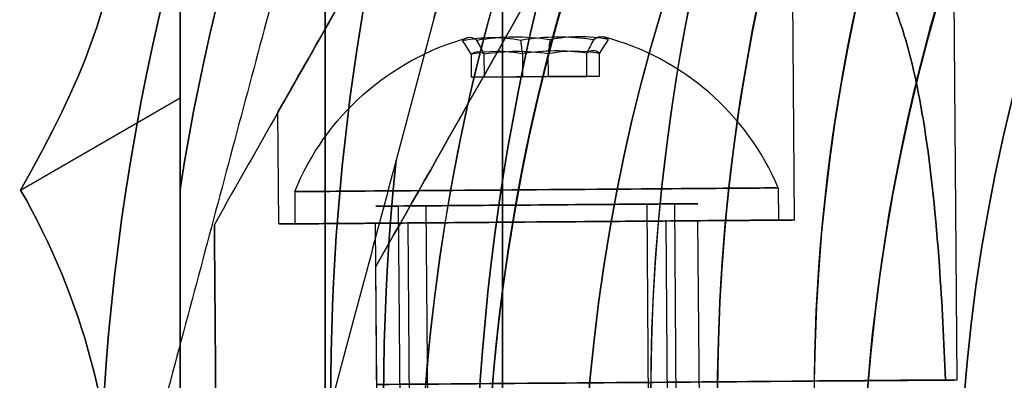
# Model space of a CAD drawing. Units: millimetres. Extents: x 4630 to 15554, y 3421 to 15725.
# Drawn here: x 9135 to 9166, y 8032 to 8043 of the extents above; entities that cross this region are included whole.
import ezdxf

# ---------------------------------------------------------------- set-up
doc = ezdxf.new("R2010")
doc.units = ezdxf.units.MM
doc.layers.add('Dimensions', color=7, linetype='Continuous')
doc.styles.get("Standard").update_dxf_attribs({"font": 'arial.ttf'})
doc.dimstyles.new('Leikkiset keinu', dxfattribs={"dimtxt": 150, "dimasz": 2.5, "dimexe": 0.06, "dimexo": 0.625, "dimtad": 0, "dimtih": 1, "dimtoh": 1, "dimdec": 0, "dimtxsty": 'Standard', "dimcen": 2.5, "dimadec": 0, "dimazin": 0, "dimtfac": 1, "dimtmove": 0, "dimatfit": 3, "dimfxl": 1, "dimarcsym": 0})

# ---------------------------------------------------------------- blocks, each defined once
blk = doc.blocks.new('*D45')
at = {"layer": 'Defpoints', "color": 0, "transparency": 16777216}
for p in [(5131.682, 8037.882), (14282.192, 7372.721), (14282.192, 4318.049)]:
    blk.add_point(p, dxfattribs=at)
at = {"layer": 'Dimensions', "color": 0, "lineweight": -2, "transparency": 16777216}
for p, q in [((5131.682, 8037.257), (5131.682, 4317.989)), ((14282.192, 7372.096), (14282.192, 4317.989)), ((5134.182, 4318.049), (9496.813, 4318.049)), ((14279.692, 4318.049), (9917.061, 4318.049))]:
    blk.add_line(p, q, dxfattribs=at)
at = {"layer": 'Dimensions', "color": 0, "transparency": 16777216}
for points in [[(5134.182, 4318.466), (5134.182, 4317.632), (5131.682, 4318.049)], [(14279.692, 4318.466), (14279.692, 4317.632), (14282.192, 4318.049)]]:
    blk.add_solid(points, dxfattribs=at)
at = {"layer": 'Dimensions', "color": 0, "transparency": 16777216, "insert": (9706.937, 4318.049), "char_height": 150, "attachment_point": 5}
blk.add_mtext('9151', dxfattribs=at)
blk = doc.blocks.new('*D47')
at = {"layer": 'Defpoints', "color": 0, "transparency": 16777216}
for p in [(6129.619, 10421.782), (6129.619, 9537.227, 572.227), (12041.644, 7368.655, 2127.264)]:
    blk.add_point(p, dxfattribs=at)
at = {"layer": 'Dimensions', "color": 0, "lineweight": -2, "transparency": 16777216}
for p, q in [((6129.619, 9537.852), (6129.619, 10421.842)), ((6132.119, 10421.782), (8861.797, 10421.782)), ((12039.144, 10421.782), (9309.466, 10421.782)), ((12041.644, 7369.28), (12041.644, 10421.842))]:
    blk.add_line(p, q, dxfattribs=at)
at = {"layer": 'Dimensions', "color": 0, "transparency": 16777216}
for points in [[(6132.119, 10422.198), (6132.119, 10421.365), (6129.619, 10421.782)], [(12039.144, 10422.198), (12039.144, 10421.365), (12041.644, 10421.782)]]:
    blk.add_solid(points, dxfattribs=at)
at = {"layer": 'Dimensions', "color": 0, "transparency": 16777216, "insert": (9085.631, 10421.782), "char_height": 150, "attachment_point": 5}
blk.add_mtext('5912', dxfattribs=at)
blk = doc.blocks.new('*D50')
at = {"layer": 'Defpoints', "color": 0, "transparency": 16777216}
for p in [(4629.682, 8787.882), (14281.979, 7227.24), (14281.979, 3519.814)]:
    blk.add_point(p, dxfattribs=at)
at = {"layer": 'Dimensions', "color": 0, "lineweight": -2, "transparency": 16777216}
for p, q in [((4629.682, 8787.257), (4629.682, 3519.754)), ((14281.979, 7226.615), (14281.979, 3519.754)), ((4632.182, 3519.814), (9231.996, 3519.814)), ((14279.479, 3519.814), (9679.665, 3519.814))]:
    blk.add_line(p, q, dxfattribs=at)
at = {"layer": 'Dimensions', "color": 0, "transparency": 16777216}
for points in [[(4632.182, 3520.231), (4632.182, 3519.398), (4629.682, 3519.814)], [(14279.479, 3520.231), (14279.479, 3519.398), (14281.979, 3519.814)]]:
    blk.add_solid(points, dxfattribs=at)
at = {"layer": 'Dimensions', "color": 0, "transparency": 16777216, "insert": (9455.831, 3519.814), "char_height": 150, "attachment_point": 5}
blk.add_mtext('9652', dxfattribs=at)

msp = doc.modelspace()

# ---------------------------------------------------------------- linework, layer by layer
for p, q in [((9159.185, 8036.79, 1735.357), (9158.943, 8067.966, 1735.357)), ((9159.185, 8036.79, 1695.357), (9158.943, 8067.966, 1695.357)), ((9159.185, 8036.79, 1695.357), (9158.943, 8067.966, 1695.357)), ((9159.185, 8036.79, 1735.357), (9158.943, 8067.966, 1735.357)), ((9164.223, 8031.829, 1695.357), (9163.953, 8066.665, 1695.357)), ((9164.223, 8031.829, 1735.357), (9163.953, 8066.665, 1735.357)), ((9164.223, 8031.829, 1735.357), (9163.953, 8066.665, 1735.357)), ((9164.223, 8031.829, 1695.357), (9163.953, 8066.665, 1695.357)), ((9149.229, 8047.653, 1982.033), (9146.822, 8038.637, 1982.033)), ((9143.185, 8036.666, 1735.357), (9143.158, 8040.13, 1735.357)), ((9143.185, 8036.666, 1695.357), (9143.158, 8040.13, 1695.357)), ((9143.185, 8036.666, 1695.357), (9143.158, 8040.13, 1695.357)), ((9143.185, 8036.666, 1735.357), (9143.158, 8040.13, 1735.357)), ((9140.119, 8037.737, 1322.534), (9140.119, 8015.845, 1322.534)), ((9158.677, 8037.786, 1735.357), (9158.685, 8036.786, 1735.357)), ((9158.677, 8037.786, 1735.357), (9158.685, 8036.786, 1735.357)), ((9158.677, 8037.786, 1695.357), (9158.685, 8036.786, 1695.357)), ((9158.677, 8037.786, 1695.357), (9158.685, 8036.786, 1695.357)), ((9143.677, 8037.67, 1735.357), (9143.685, 8036.67, 1735.357)), ((9143.677, 8037.67, 1735.357), (9143.685, 8036.67, 1735.357)), ((9143.677, 8037.67, 1695.357), (9143.685, 8036.67, 1695.357)), ((9143.677, 8037.67, 1695.357), (9143.685, 8036.67, 1695.357)), ((9147.063, 8015.824, 1737.936), (9146.897, 8037.223, 1737.936)), ((9147.063, 8015.824, 1737.936), (9146.897, 8037.223, 1737.936)), ((9147.063, 8015.824, 1697.936), (9146.897, 8037.223, 1697.936)), ((9147.063, 8015.824, 1697.936), (9146.897, 8037.223, 1697.936)), ((9147.92, 8015.83, 1737.42), (9147.754, 8037.23, 1737.42)), ((9147.92, 8015.83, 1737.42), (9147.754, 8037.23, 1737.42)), ((9147.92, 8015.83, 1697.42), (9147.754, 8037.23, 1697.42)), ((9147.92, 8015.83, 1697.42), (9147.754, 8037.23, 1697.42)), ((9154.774, 8015.884, 1733.294), (9154.608, 8037.283, 1733.294)), ((9154.774, 8015.884, 1733.294), (9154.608, 8037.283, 1733.294)), ((9154.774, 8015.884, 1693.294), (9154.608, 8037.283, 1693.294)), ((9154.774, 8015.884, 1693.294), (9154.608, 8037.283, 1693.294)), ((9155.63, 8015.89, 1732.778), (9155.464, 8037.29, 1732.778)), ((9155.63, 8015.89, 1732.778), (9155.464, 8037.29, 1732.778)), ((9155.63, 8015.89, 1692.778), (9155.464, 8037.29, 1692.778)), ((9155.63, 8015.89, 1692.778), (9155.464, 8037.29, 1692.778)), ((9146.266, 8026.254, 1735.357), (9146.185, 8036.689, 1735.357)), ((9146.266, 8026.254, 1695.357), (9146.185, 8036.689, 1695.357)), ((9146.266, 8026.254, 1695.357), (9146.185, 8036.689, 1695.357)), ((9146.266, 8026.254, 1735.357), (9146.185, 8036.689, 1735.357)), ((9147.185, 8036.697, 1735.357), (9147.336, 8017.198, 1735.357)), ((9147.185, 8036.697, 1735.357), (9147.336, 8017.198, 1735.357)), ((9147.185, 8036.697, 1695.357), (9147.336, 8017.198, 1695.357)), ((9147.185, 8036.697, 1695.357), (9147.336, 8017.198, 1695.357)), ((9155.185, 8036.759, 1735.357), (9155.336, 8017.26, 1735.357)), ((9155.185, 8036.759, 1735.357), (9155.336, 8017.26, 1735.357)), ((9155.185, 8036.759, 1695.357), (9155.336, 8017.26, 1695.357)), ((9155.185, 8036.759, 1695.357), (9155.336, 8017.26, 1695.357)), ((9156.266, 8026.331, 1735.357), (9156.185, 8036.767, 1735.357)), ((9156.266, 8026.331, 1695.357), (9156.185, 8036.767, 1695.357)), ((9156.266, 8026.331, 1695.357), (9156.185, 8036.767, 1695.357)), ((9156.266, 8026.331, 1735.357), (9156.185, 8036.767, 1735.357)), ((9146.224, 8031.69, 1707.357), (9146.196, 8035.35, 1707.357)), ((9146.224, 8031.69, 1723.357), (9146.196, 8035.35, 1723.357))]:
    msp.add_line(p, q)
at = {"extrusion": (0.707107, -0.612372, 0.353553)}
for p, q in [((9140.119, 8040.572, 1326.165), (9140.119, 8054.353, 1350.034)), ((9135.172, 8037.716, 1331.112), (9140.119, 8040.572, 1326.165))]:
    msp.add_line(p, q, dxfattribs=at)
at = {"extrusion": (0.707107, -0.612372, -0.353553)}
for p in [(9140.119, 8054.353, 1350.034), (9135.172, 8037.716, 1368.957)]:
    msp.add_line(p, (9140.119, 8040.572, 1373.904), dxfattribs=at)
at = {"extrusion": (1, -3.84903e-08, 3.34503e-16)}
for p, q in [((9140.119, 8054.353, 1350.034), (9140.119, 8040.572, 1373.904)), ((9140.119, 8040.572, 1326.165), (9140.119, 8054.353, 1350.034)), ((9140.119, 8040.572, 1373.904), (9140.119, 8013.01, 1373.904)), ((9140.119, 8013.01, 1326.165), (9140.119, 8040.572, 1326.165)), ((9140.119, 8037.737, 1322.534), (9140.119, 8015.845, 1322.534)), ((9140.119, 8015.845, 1377.534), (9140.119, 8037.737, 1377.534))]:
    msp.add_line(p, q, dxfattribs=at)
at = {"extrusion": (0.966158, -0.257953, 1.35464e-17)}
for p, q in [((9149.229, 8047.653, 2037.033), (9146.822, 8038.637, 2037.033)), ((9149.229, 8047.653, 1982.033), (9146.822, 8038.637, 1982.033))]:
    msp.add_line(p, q, dxfattribs=at)
at = {"extrusion": (3.68663e-16, -2.77793e-16, -1)}
msp.add_line((9149.229, 8047.653, 2037.033), (9146.822, 8038.637, 2037.033), dxfattribs=at)
at = {"extrusion": (0.982022, 0.007624, -0.188613)}
for p, q in [((9149.164, 8041.213, 1734.668), (9149.159, 8041.931, 1734.668)), ((9149.164, 8041.213, 1694.668), (9149.159, 8041.931, 1694.668)), ((9149.561, 8041.216, 1736.732), (9149.555, 8041.934, 1736.732)), ((9149.561, 8041.216, 1696.732), (9149.555, 8041.934, 1696.732)), ((9149.561, 8041.216, 1736.732), (9149.164, 8041.213, 1734.668)), ((9149.561, 8041.216, 1696.732), (9149.164, 8041.213, 1694.668))]:
    msp.add_line(p, q, dxfattribs=at)
at = {"extrusion": (0.65435, 0.00508, 0.756175)}
for p, q in [((9149.164, 8041.213, 1734.668), (9149.159, 8041.931, 1734.668)), ((9149.164, 8041.213, 1694.668), (9149.159, 8041.931, 1694.668)), ((9150.754, 8041.225, 1733.293), (9150.748, 8041.944, 1733.293)), ((9150.754, 8041.225, 1693.293), (9150.748, 8041.944, 1693.293)), ((9149.164, 8041.213, 1734.668), (9150.754, 8041.225, 1733.293)), ((9149.164, 8041.213, 1694.668), (9150.754, 8041.225, 1693.293))]:
    msp.add_line(p, q, dxfattribs=at)
at = {"extrusion": (0.327672, 0.002544, -0.944788)}
for p, q in [((9149.561, 8041.216, 1736.732), (9149.555, 8041.934, 1736.732)), ((9149.561, 8041.216, 1696.732), (9149.555, 8041.934, 1696.732)), ((9151.546, 8041.231, 1737.421), (9151.541, 8041.95, 1737.421)), ((9151.546, 8041.231, 1697.421), (9151.541, 8041.95, 1697.421)), ((9151.546, 8041.231, 1737.421), (9149.561, 8041.216, 1736.732)), ((9151.546, 8041.231, 1697.421), (9149.561, 8041.216, 1696.732))]:
    msp.add_line(p, q, dxfattribs=at)
at = {"extrusion": (-0.327672, -0.002544, 0.944788)}
for p, q in [((9150.754, 8041.225, 1733.293), (9150.748, 8041.944, 1733.293)), ((9150.754, 8041.225, 1693.293), (9150.748, 8041.944, 1693.293)), ((9152.739, 8041.24, 1733.981), (9152.734, 8041.959, 1733.981)), ((9152.739, 8041.24, 1693.981), (9152.734, 8041.959, 1693.981)), ((9150.754, 8041.225, 1733.293), (9152.739, 8041.24, 1733.981)), ((9150.754, 8041.225, 1693.293), (9152.739, 8041.24, 1693.981))]:
    msp.add_line(p, q, dxfattribs=at)
at = {"extrusion": (-0.65435, -0.00508, -0.756175)}
for p, q in [((9151.546, 8041.231, 1737.421), (9151.541, 8041.95, 1737.421)), ((9151.546, 8041.231, 1697.421), (9151.541, 8041.95, 1697.421)), ((9153.136, 8041.243, 1736.046), (9153.13, 8041.962, 1736.046)), ((9153.136, 8041.243, 1696.046), (9153.13, 8041.962, 1696.046)), ((9153.136, 8041.243, 1736.046), (9151.546, 8041.231, 1737.421)), ((9153.136, 8041.243, 1696.046), (9151.546, 8041.231, 1697.421))]:
    msp.add_line(p, q, dxfattribs=at)
at = {"extrusion": (-0.982022, -0.007624, 0.188613)}
for p, q in [((9152.739, 8041.24, 1733.981), (9152.734, 8041.959, 1733.981)), ((9152.739, 8041.24, 1693.981), (9152.734, 8041.959, 1693.981)), ((9153.136, 8041.243, 1736.046), (9153.13, 8041.962, 1736.046)), ((9153.136, 8041.243, 1696.046), (9153.13, 8041.962, 1696.046)), ((9152.739, 8041.24, 1733.981), (9153.136, 8041.243, 1736.046)), ((9152.739, 8041.24, 1693.981), (9153.136, 8041.243, 1696.046))]:
    msp.add_line(p, q, dxfattribs=at)
at = {"extrusion": (-0.007763, 0.99997, 1.21583e-15)}
for p, q in [((9149.164, 8041.213, 1734.668), (9150.754, 8041.225, 1733.293)), ((9149.164, 8041.213, 1694.668), (9150.754, 8041.225, 1693.293)), ((9149.561, 8041.216, 1736.732), (9149.164, 8041.213, 1734.668)), ((9149.561, 8041.216, 1696.732), (9149.164, 8041.213, 1694.668)), ((9151.546, 8041.231, 1737.421), (9149.561, 8041.216, 1736.732)), ((9151.546, 8041.231, 1697.421), (9149.561, 8041.216, 1696.732)), ((9150.754, 8041.225, 1733.293), (9152.739, 8041.24, 1733.981)), ((9150.754, 8041.225, 1693.293), (9152.739, 8041.24, 1693.981)), ((9153.136, 8041.243, 1736.046), (9151.546, 8041.231, 1737.421)), ((9153.136, 8041.243, 1696.046), (9151.546, 8041.231, 1697.421)), ((9152.739, 8041.24, 1733.981), (9153.136, 8041.243, 1736.046)), ((9152.739, 8041.24, 1693.981), (9153.136, 8041.243, 1696.046))]:
    msp.add_line(p, q, dxfattribs=at)
at = {"extrusion": (0.707107, -2.72168e-08, 0.707107)}
for p in [(9135.172, 8037.716, 1331.112), (9140.119, 8013.01, 1326.165)]:
    msp.add_line(p, (9140.119, 8040.572, 1326.165), dxfattribs=at)
at = {"extrusion": (0.707107, -2.72168e-08, -0.707107)}
for p, q in [((9135.172, 8037.716, 1368.957), (9140.119, 8040.572, 1373.904)), ((9140.119, 8040.572, 1373.904), (9140.119, 8013.01, 1373.904))]:
    msp.add_line(p, q, dxfattribs=at)
at = {"extrusion": (3.34503e-16, 9.52051e-16, -1)}
msp.add_line((9140.119, 8015.845, 1377.534), (9140.119, 8037.737, 1377.534), dxfattribs=at)
at = {"extrusion": (-0.869881, 0.493262, -1.38339e-15)}
msp.add_line((9141.185, 8036.651, 1741.462), (9141.185, 8036.651, 1689.252), dxfattribs=at)
at = {"extrusion": (-0.99997, -0.007763, -1.63038e-15)}
msp.add_line((9141.185, 8036.651, 1741.462), (9141.185, 8036.651, 1689.252), dxfattribs=at)
at = {"extrusion": (0.869881, -0.493262, 1.38339e-15)}
msp.add_line((9146.196, 8035.35, 1723.357), (9146.196, 8035.35, 1707.357), dxfattribs=at)
at = {"extrusion": (0.99997, 0.007763, 1.63038e-15)}
for p, q in [((9146.224, 8031.69, 1707.357), (9146.196, 8035.35, 1707.357)), ((9146.196, 8035.35, 1723.357), (9146.196, 8035.35, 1707.357)), ((9146.224, 8031.69, 1723.357), (9146.196, 8035.35, 1723.357))]:
    msp.add_line(p, q, dxfattribs=at)
at = {"extrusion": (1.62989e-15, 6.97886e-17, -1)}
for centre, radius, start, end in [((-9221.264, 8026.836, -1682.857), 72, 359.55519, 179.55519), ((-9221.264, 8026.836, -1747.857), 60, 359.55519, 149.55519), ((-9221.264, 8026.836, -1682.857), 60, 359.55519, 179.55519), ((-9221.264, 8026.836, -1685.857), 57, 359.5552, 149.5552), ((-9221.264, 8026.836, -1692.928), 57, 359.5552, 149.5552), ((-9221.264, 8026.836, -1692.928), 57, 359.5552, 149.5552), ((-9221.264, 8026.836, -1685.857), 57, 359.5552, 149.5552)]:
    msp.add_arc(centre, radius, start, end, dxfattribs=at)
for centre, radius, start, end in [((9221.264, 8026.836, 1747.857), 72, 0.44481, 180.44481), ((9221.264, 8026.836, 1682.857), 72, 0.44481, 180.44481), ((9221.264, 8026.836, 1747.857), 72, 0.44481, 180.44481), ((9209.619, 8026.791, 1382.534), 72, 90, 270), ((9209.619, 8026.791, 1317.534), 72, 90, 270), ((9209.619, 8026.791, 1382.534), 72, 90, 270), ((9209.619, 8026.791, 1317.534), 60, 90, 270), ((9221.264, 8026.836, 1747.857), 60, 30.44481, 180.44481), ((9221.264, 8026.836, 1682.857), 60, 0.44481, 180.44481), ((9209.619, 8026.791, 1322.534), 62.071, 106.92799, 253.07219), ((9209.619, 8026.791, 1322.534), 62.071, 106.92799, 253.07219), ((9221.264, 8026.836, 1744.857), 57, 30.4448, 180.4448), ((9221.264, 8026.836, 1737.786), 57, 30.4448, 180.4448), ((9221.264, 8026.836, 1744.857), 57, 30.4448, 180.4448), ((9221.264, 8026.836, 1737.786), 57, 30.4448, 180.4448), ((9216.793, 8031.285, 2042.033), 72, 135.05139, 285.05139), ((9209.619, 8026.791, 1322.534), 70.357, 128.95043, 171.04956), ((9209.619, 8026.791, 1377.534), 70.357, 128.95043, 171.04956), ((9209.619, 8026.791, 1322.534), 70.357, 128.95043, 171.04956), ((9209.619, 8026.791, 1382.534), 60, 120, 270), ((9209.619, 8026.791, 1379.534), 57, 120, 270), ((9209.619, 8026.791, 1372.463), 57, 120, 270), ((9209.619, 8026.791, 1379.534), 57, 120, 270), ((9209.619, 8026.791, 1372.463), 57, 120, 270), ((9216.793, 8031.285, 1977.033), 60, 135.05139, 315.05139), ((9216.793, 8031.285, 2042.033), 60, 135.05139, 285.05139), ((9216.793, 8031.285, 2031.962), 57, 135.0514, 285.0514), ((9216.793, 8031.285, 2039.033), 57, 135.0514, 285.0514), ((9216.793, 8031.285, 2039.033), 57, 135.0514, 285.0514), ((9216.793, 8031.285, 2031.962), 57, 135.0514, 285.0514), ((9216.793, 8031.285, 1982.033), 62.071, 151.97938, 298.12358), ((9216.793, 8031.285, 1982.033), 62.071, 151.97938, 298.12358), ((9151.201, 8034.603, 1735.357), 8.125, 23.0647, 75.3867), ((9151.201, 8034.603, 1735.357), 8.125, 23.0647, 75.3867), ((9151.201, 8034.603, 1695.357), 8.125, 23.0647, 75.3867), ((9151.201, 8034.603, 1695.357), 8.125, 23.0647, 75.3867), ((9216.793, 8031.285, 1982.033), 70.357, 174.00182, 216.10095)]:
    msp.add_arc(centre, radius, start, end)
at = {"extrusion": (3.34503e-16, 9.52051e-16, -1)}
for centre, radius, start, end in [((-9209.619, 8026.791, -1317.534), 72, 270, 90), ((-9209.619, 8026.791, -1317.534), 60, 270, 90), ((-9209.619, 8026.791, -1377.534), 70.357, 8.95044, 51.04957), ((-9209.619, 8026.791, -1377.534), 62.071, 286.92781, 60), ((-9209.619, 8026.791, -1377.534), 62.071, 286.92781, 60), ((-9209.619, 8026.791, -1382.534), 60, 270, 60), ((-9209.619, 8026.791, -1320.534), 57, 270, 60), ((-9209.619, 8026.791, -1327.605), 57, 270, 60), ((-9209.619, 8026.791, -1327.605), 57, 270, 60), ((-9209.619, 8026.791, -1320.534), 57, 270, 60)]:
    msp.add_arc(centre, radius, start, end, dxfattribs=at)
at = {"extrusion": (2.43912e-16, 1.8612e-16, -1)}
for centre, radius, start, end in [((-9216.793, 8031.285, -1977.033), 72, 254.94861, 44.94861), ((-9216.793, 8031.285, -2042.033), 72, 254.94861, 44.94861), ((-9216.793, 8031.285, -1977.033), 72, 254.94861, 44.94861), ((-9216.793, 8031.285, -1977.033), 60, 224.94861, 44.94861), ((-9216.793, 8031.285, -2042.033), 60, 254.94861, 44.94861), ((-9216.793, 8031.285, -1987.104), 57, 224.9486, 44.9486), ((-9216.793, 8031.285, -1980.033), 57, 224.9486, 44.9486), ((-9216.793, 8031.285, -1987.104), 57, 224.9486, 44.9486), ((-9216.793, 8031.285, -1980.033), 57, 224.9486, 44.9486), ((-9216.793, 8031.285, -2037.033), 62.071, 254.94861, 28.02062), ((-9216.793, 8031.285, -2037.033), 62.071, 254.94861, 28.02062), ((-9216.793, 8031.285, -1982.033), 70.357, 323.89905, 5.99818), ((-9216.793, 8031.285, -2037.033), 70.357, 323.89905, 5.99818), ((-9216.793, 8031.285, -2037.033), 70.357, 323.89905, 5.99818)]:
    msp.add_arc(centre, radius, start, end, dxfattribs=at)
at = {"extrusion": (1, -3.84903e-08, 3.34503e-16)}
for start, end in [(180, 0), (0, 180), (180, 0), (0, 180)]:
    msp.add_arc((8026.791, 1350.034, 9150.119), 21.85, start, end, dxfattribs=at)
at = {"extrusion": (1, -3.84903e-08, 8.1014e-16)}
for radius, start, end in [(16.85, 180, 0), (16.85, 0, 180), (15.35, 180, 0), (15.35, 0, 180)]:
    msp.add_arc((8026.791, 1350.034, 9144.619), radius, start, end, dxfattribs=at)
at = {"extrusion": (-1, 3.84903e-08, -8.1014e-16)}
msp.add_arc((-8026.791, 1350.034, -9144.619), 16.85, 180, 0, dxfattribs=at)
at = {"extrusion": (-1, 3.84903e-08, -4.73864e-16)}
for start, end in [(0, 180), (180, 0), (0, 180), (180, 0)]:
    msp.add_arc((-8026.791, 1350.034, -9144.619), 16.85, start, end, dxfattribs=at)
at = {"extrusion": (1.55855e-15, 1.22797e-15, -1)}
for centre in [(-9151.201, 8034.603, -1735.357), (-9151.201, 8034.603, -1735.357), (-9151.201, 8034.603, -1695.357), (-9151.201, 8034.603, -1695.357)]:
    msp.add_arc(centre, 8.125, 22.1751, 74.497, dxfattribs=at)
at = {"extrusion": (-0.65435, -0.00508, -0.756175)}
for centre, radius, start, end in [((-7963.317, -5831.301, -7339.065), 7.856, 171.2372, 188.7628), ((-7963.317, -5831.301, -7339.065), 7.856, 171.2372, 188.7628), ((-7963.317, -5857.476, -7308.818), 7.856, 171.2372, 188.7628), ((-7963.317, -5857.476, -7308.818), 7.856, 171.2372, 188.7628), ((-7963.317, -5831.301, -7342.958), 7.418, 171.8556, 188.1444), ((-7963.317, -5831.301, -7342.958), 7.418, 171.8556, 188.1444), ((-7963.317, -5857.476, -7312.711), 7.418, 171.8556, 188.1444), ((-7963.317, -5857.476, -7312.711), 7.418, 171.8556, 188.1444)]:
    msp.add_arc(centre, radius, start, end, dxfattribs=at)
at = {"extrusion": (-0.982022, -0.007624, 0.188613)}
for centre, radius, start, end in [((-7963.317, 3441.961, -8718.551), 7.856, 182.9049, 188.7628), ((-7963.317, 3441.961, -8718.551), 7.856, 182.9049, 188.7628), ((-7963.317, 3402.679, -8726.095), 7.856, 182.9049, 188.7628), ((-7963.317, 3402.679, -8726.095), 7.856, 182.9049, 188.7628), ((-7963.317, 3441.961, -8718.551), 7.856, 171.2372, 182.9049), ((-7963.317, 3441.961, -8718.551), 7.856, 171.2372, 182.9049), ((-7963.317, 3402.679, -8726.095), 7.856, 171.2372, 182.9049), ((-7963.317, 3402.679, -8726.095), 7.856, 171.2372, 182.9049), ((-7963.317, 3441.961, -8722.444), 7.418, 171.8556, 188.1444), ((-7963.317, 3441.961, -8722.444), 7.418, 171.8556, 188.1444), ((-7963.317, 3402.679, -8729.989), 7.418, 171.8556, 188.1444), ((-7963.317, 3402.679, -8729.989), 7.418, 171.8556, 188.1444)]:
    msp.add_arc(centre, radius, start, end, dxfattribs=at)
at = {"extrusion": (-0.327672, -0.002544, 0.944788)}
for centre, radius, start, end in [((-7963.317, 9273.262, -1377.413), 7.856, 171.2372, 188.7628), ((-7963.317, 9273.262, -1377.413), 7.856, 171.2372, 188.7628), ((-7963.317, 9260.155, -1415.205), 7.856, 171.2372, 188.7628), ((-7963.317, 9260.155, -1415.205), 7.856, 171.2372, 188.7628), ((-7963.317, 9273.262, -1381.306), 7.418, 171.8556, 188.1444), ((-7963.317, 9273.262, -1381.306), 7.418, 171.8556, 188.1444), ((-7963.317, 9260.155, -1419.098), 7.418, 171.8556, 188.1444), ((-7963.317, 9260.155, -1419.098), 7.418, 171.8556, 188.1444)]:
    msp.add_arc(centre, radius, start, end, dxfattribs=at)
at = {"extrusion": (0.327672, 0.002544, -0.944788)}
for centre, radius, start, end in [((7963.317, 9273.262, 1381.559), 7.856, 351.2372, 8.7628), ((7963.317, 9273.262, 1381.559), 7.856, 351.2372, 8.7628), ((7963.317, 9260.155, 1419.351), 7.856, 351.2372, 8.7628), ((7963.317, 9260.155, 1419.351), 7.856, 351.2372, 8.7628), ((7963.317, 9273.262, 1377.666), 7.418, 351.8556, 8.1444), ((7963.317, 9273.262, 1377.666), 7.418, 351.8556, 8.1444), ((7963.317, 9260.155, 1415.457), 7.418, 351.8556, 8.1444), ((7963.317, 9260.155, 1415.457), 7.418, 351.8556, 8.1444)]:
    msp.add_arc(centre, radius, start, end, dxfattribs=at)
at = {"extrusion": (0.65435, 0.00508, 0.756175)}
for centre, radius, start, end in [((7963.317, -5831.301, 7343.211), 7.856, 351.2372, 8.7628), ((7963.317, -5831.301, 7343.211), 7.856, 351.2372, 8.7628), ((7963.317, -5857.476, 7312.964), 7.856, 351.2372, 8.7628), ((7963.317, -5857.476, 7312.964), 7.856, 351.2372, 8.7628), ((7963.317, -5831.301, 7339.317), 7.418, 351.8556, 8.1444), ((7963.317, -5831.301, 7339.317), 7.418, 351.8556, 8.1444), ((7963.317, -5857.476, 7309.07), 7.418, 351.8556, 8.1444), ((7963.317, -5857.476, 7309.07), 7.418, 351.8556, 8.1444)]:
    msp.add_arc(centre, radius, start, end, dxfattribs=at)
at = {"extrusion": (0.982022, 0.007624, -0.188613)}
for centre, radius, start, end in [((7963.317, 3441.961, 8722.697), 7.856, 351.2372, 2.9049), ((7963.317, 3441.961, 8722.697), 7.856, 351.2372, 2.9049), ((7963.317, 3402.679, 8730.241), 7.856, 351.2372, 2.9049), ((7963.317, 3402.679, 8730.241), 7.856, 351.2372, 2.9049), ((7963.317, 3441.961, 8722.697), 7.856, 2.9049, 8.7628), ((7963.317, 3441.961, 8722.697), 7.856, 2.9049, 8.7628), ((7963.317, 3402.679, 8730.241), 7.856, 2.9049, 8.7628), ((7963.317, 3402.679, 8730.241), 7.856, 2.9049, 8.7628), ((7963.317, 3441.961, 8718.804), 7.418, 351.8556, 8.1444), ((7963.317, 3441.961, 8718.804), 7.418, 351.8556, 8.1444), ((7963.317, 3402.679, 8726.348), 7.418, 351.8556, 8.1444), ((7963.317, 3402.679, 8726.348), 7.418, 351.8556, 8.1444)]:
    msp.add_arc(centre, radius, start, end, dxfattribs=at)
at = {"extrusion": (-0.007763, 0.99997, 1.21583e-15)}
for centre, radius, start, end in [((-9213.301, 1735.357, 7966.442), 7.5, 180, 0), ((-9213.301, 1735.357, 7966.442), 7.5, 180, 0), ((-9213.301, 1735.357, 7966.442), 7.5, 0, 180), ((-9213.301, 1735.357, 7966.442), 7.5, 0, 180), ((-9213.301, 1695.357, 7966.442), 7.5, 180, 0), ((-9213.301, 1695.357, 7966.442), 7.5, 180, 0), ((-9213.301, 1695.357, 7966.442), 7.5, 0, 180), ((-9213.301, 1695.357, 7966.442), 7.5, 0, 180), ((-9213.301, 1735.357, 7965.442), 7.5, 180, 0), ((-9213.301, 1735.357, 7965.442), 7.5, 0, 180), ((-9213.301, 1695.357, 7965.442), 7.5, 180, 0), ((-9213.301, 1695.357, 7965.442), 7.5, 0, 180), ((-9213.301, 1735.357, 7965.442), 4, 180, 360), ((-9213.301, 1735.357, 7965.442), 4, 360, 180), ((-9213.301, 1695.357, 7965.442), 4, 180, 360), ((-9213.301, 1695.357, 7965.442), 4, 360, 180)]:
    msp.add_arc(centre, radius, start, end, dxfattribs=at)
at = {"extrusion": (-0.007763, 0.99997, 1.07464e-15)}
for centre, radius, start, end in [((-9213.301, 1735.357, 7965.97), 5, 211.0479, 31.0479), ((-9213.301, 1695.357, 7965.97), 5, 211.0479, 31.0479), ((-9213.301, 1735.357, 7965.97), 5, 31.0479, 211.0479), ((-9213.301, 1695.357, 7965.97), 5, 31.0479, 211.0479), ((-9213.301, 1735.357, 7965.97), 4, 211.0479, 31.0479), ((-9213.301, 1695.357, 7965.97), 4, 211.0479, 31.0479), ((-9213.301, 1735.357, 7965.97), 4, 31.0479, 211.0479), ((-9213.301, 1695.357, 7965.97), 4, 31.0479, 211.0479)]:
    msp.add_arc(centre, radius, start, end, dxfattribs=at)
at = {"extrusion": (0.007763, -0.99997, -1.07464e-15)}
for centre, radius, start, end in [((9213.301, 1735.357, -7965.97), 5, 148.9521, 328.9521), ((9213.301, 1695.357, -7965.97), 5, 148.9521, 328.9521), ((9213.301, 1735.357, -7965.97), 5, 328.9521, 148.9521), ((9213.301, 1695.357, -7965.97), 5, 328.9521, 148.9521), ((9213.301, 1735.357, -7965.97), 4, 148.9521, 328.9521), ((9213.301, 1695.357, -7965.97), 4, 148.9521, 328.9521), ((9213.301, 1735.357, -7965.97), 4, 328.9521, 148.9521), ((9213.301, 1695.357, -7965.97), 4, 328.9521, 148.9521)]:
    msp.add_arc(centre, radius, start, end, dxfattribs=at)
at = {"extrusion": (0.007763, -0.99997, -5.71331e-17)}
for centre, radius, start, end in [((9213.301, 1735.357, -7965.442), 8, 0, 180), ((9213.301, 1695.357, -7965.442), 8, 0, 180), ((9213.301, 1695.357, -7965.442), 8, 180, 0), ((9213.301, 1735.357, -7965.442), 8, 180, 0), ((9213.301, 1695.357, -7960.442), 13, 0, 112.6196), ((9213.301, 1735.357, -7960.442), 13, 247.3804, 0), ((9213.301, 1735.357, -7960.442), 13, 247.3804, 0), ((9213.301, 1695.357, -7960.442), 13, 0, 112.6196), ((9213.301, 1735.357, -7960.442), 13, 0, 13.562), ((9213.301, 1695.357, -7960.442), 13, 346.438, 0), ((9213.301, 1735.357, -7960.442), 13, 0, 13.562), ((9213.301, 1695.357, -7960.442), 13, 346.438, 0)]:
    msp.add_arc(centre, radius, start, end, dxfattribs=at)
at = {"extrusion": (-0.007763, 0.99997, 5.71331e-17)}
for centre, radius, start, end in [((-9213.301, 1695.357, 7965.442), 8, 0, 180), ((-9213.301, 1695.357, 7965.442), 8, 180, 0), ((-9213.301, 1735.357, 7965.442), 8, 0, 180), ((-9213.301, 1735.357, 7965.442), 8, 180, 0), ((-9213.301, 1735.357, 7965.442), 5, 0, 180), ((-9213.301, 1695.357, 7965.442), 5, 0, 180), ((-9213.301, 1695.357, 7965.442), 5, 180, 0), ((-9213.301, 1695.357, 7965.442), 5, 0, 180), ((-9213.301, 1695.357, 7965.442), 5, 180, 0), ((-9213.301, 1735.357, 7965.442), 5, 180, 0), ((-9213.301, 1735.357, 7965.442), 5, 0, 180), ((-9213.301, 1735.357, 7965.442), 5, 180, 0)]:
    msp.add_arc(centre, radius, start, end, dxfattribs=at)
at = {"extrusion": (0.007763, -0.99997, -1.21583e-15)}
for centre, radius, start, end in [((9213.301, 1735.357, -7965.442), 7.5, 0, 180), ((9213.301, 1735.357, -7965.442), 7.5, 180, 0), ((9213.301, 1695.357, -7965.442), 7.5, 0, 180), ((9213.301, 1695.357, -7965.442), 7.5, 180, 0), ((9213.301, 1735.357, -7965.442), 4, 0, 180), ((9213.301, 1735.357, -7965.442), 4, 180, 360), ((9213.301, 1695.357, -7965.442), 4, 0, 180), ((9213.301, 1695.357, -7965.442), 4, 180, 360)]:
    msp.add_arc(centre, radius, start, end, dxfattribs=at)
at = {"extrusion": (0.966158, -0.257953, 1.13015e-13)}
msp.add_ellipse((9154.707, 8068.171, 1989.533), major_axis=(6.707, 25.12), ratio=0.5, start_param=1.176005, end_param=3.756549, dxfattribs=at)
msp.add_ellipse((9154.707, 8068.171, 1989.533), major_axis=(6.707, 25.12), ratio=0.5, start_param=1.176005, end_param=3.756549, dxfattribs=at)
at = {"extrusion": (0.966158, -0.257953, -5.35037e-14)}
msp.add_ellipse((9154.707, 8068.171, 2029.533), major_axis=(6.707, 25.12), ratio=0.5, start_param=2.526636, end_param=5.10718, dxfattribs=at)
msp.add_ellipse((9154.707, 8068.171, 2029.533), major_axis=(6.707, 25.12), ratio=0.5, start_param=2.526636, end_param=5.10718, dxfattribs=at)
at = {"extrusion": (0.869881, -0.493262, 1.79972e-15)}
for centre in [(9151.05, 8054.048, 1735.357), (9151.05, 8054.048, 1695.357)]:
    msp.add_ellipse(centre, major_axis=(7.892, 13.918), ratio=0.5, start_param=0, end_param=3.141593, dxfattribs=at)
at = {"extrusion": (0.869881, -0.493262, 9.67055e-16)}
for centre in [(9151.05, 8054.048, 1695.357), (9151.05, 8054.048, 1735.357)]:
    msp.add_ellipse(centre, major_axis=(7.892, 13.918), ratio=0.5, start_param=-3.141593, end_param=0, dxfattribs=at)
at = {"extrusion": (-0.869881, 0.493262, -1.79972e-15)}
for centre in [(9151.05, 8054.048, 1735.357), (9151.05, 8054.048, 1695.357)]:
    msp.add_ellipse(centre, major_axis=(7.892, 13.918), ratio=0.5, start_param=3.141593, end_param=6.283185, dxfattribs=at)
at = {"extrusion": (-0.869881, 0.493262, -9.67055e-16)}
for centre in [(9151.05, 8054.048, 1735.357), (9151.05, 8054.048, 1695.357)]:
    msp.add_ellipse(centre, major_axis=(7.892, 13.918), ratio=0.5, start_param=6.283185, end_param=9.424778, dxfattribs=at)
at = {"extrusion": (0.869881, -0.493262, 2.56084e-15)}
msp.add_ellipse((9151.128, 8044.048, 1695.357), major_axis=(12.825, 22.617), ratio=0.5, start_param=0, end_param=1.965583, dxfattribs=at)
msp.add_ellipse((9151.128, 8044.048, 1695.357), major_axis=(12.825, 22.617), ratio=0.5, start_param=0, end_param=1.965583, dxfattribs=at)
at = {"extrusion": (0.869881, -0.493262, 3.77318e-17)}
msp.add_ellipse((9151.128, 8044.048, 1735.357), major_axis=(12.825, 22.617), ratio=0.5, start_param=-1.965583, end_param=0, dxfattribs=at)
msp.add_ellipse((9151.128, 8044.048, 1735.357), major_axis=(12.825, 22.617), ratio=0.5, start_param=-1.965583, end_param=0, dxfattribs=at)
at = {"extrusion": (0.707107, -0.612372, 0.353553)}
msp.add_ellipse((9116.249, 8026.791, 1350.034), major_axis=(-21.85, -18.923, 10.925), ratio=0.707107, start_param=2.617994, end_param=3.665191, dxfattribs=at)
msp.add_ellipse((9116.249, 8026.791, 1350.034), major_axis=(-21.85, -18.923, 10.925), ratio=0.707107, start_param=2.617994, end_param=3.665191, dxfattribs=at)
at = {"extrusion": (0.707107, -0.612372, -0.353553)}
msp.add_ellipse((9116.249, 8026.791, 1350.034), major_axis=(-21.85, -18.923, -10.925), ratio=0.707107, start_param=2.617994, end_param=3.665191, dxfattribs=at)
msp.add_ellipse((9116.249, 8026.791, 1350.034), major_axis=(-21.85, -18.923, -10.925), ratio=0.707107, start_param=2.617994, end_param=3.665191, dxfattribs=at)
at = {"extrusion": (0.707107, -2.72168e-08, 0.707107)}
msp.add_ellipse((9116.249, 8026.791, 1350.034), major_axis=(-21.85, 0, 21.85), ratio=0.707107, start_param=2.617994, end_param=3.665191, dxfattribs=at)
msp.add_ellipse((9116.249, 8026.791, 1350.034), major_axis=(-21.85, 0, 21.85), ratio=0.707107, start_param=2.617994, end_param=3.665191, dxfattribs=at)
at = {"extrusion": (0.707107, -2.72168e-08, -0.707107)}
msp.add_ellipse((9116.249, 8026.791, 1350.034), major_axis=(-21.85, 0, -21.85), ratio=0.707107, start_param=2.617994, end_param=3.665191, dxfattribs=at)
msp.add_ellipse((9116.249, 8026.791, 1350.034), major_axis=(-21.85, 0, -21.85), ratio=0.707107, start_param=2.617994, end_param=3.665191, dxfattribs=at)
for points, weights in [([(9173.728, 8094.041, 1740.254), (9157.293, 8065.057, 1750.697), (9141.185, 8036.651, 1741.462)], [1.48946873111, 1.63744827926, 1.50520498106]), ([(9173.728, 8094.041, 1690.46), (9157.293, 8065.057, 1680.016), (9141.185, 8036.651, 1689.252)], [1.52991727878, 1.68191541267, 1.54608086798]), ([(9173.728, 8094.041, 1740.254), (9157.293, 8065.057, 1750.697), (9141.185, 8036.651, 1741.462)], [1.48946873111, 1.63744827926, 1.50520498106]), ([(9173.728, 8094.041, 1690.46), (9157.293, 8065.057, 1680.016), (9141.185, 8036.651, 1689.252)], [1.52991727878, 1.68191541267, 1.54608086798]), ([(9152.801, 8080.417, 1983.428), (9144.378, 8048.867, 1974.193), (9135.783, 8016.675, 1984.636)], [1.50592744995, 1.63823422234, 1.49018364691]), ([(9152.801, 8080.417, 1983.428), (9144.378, 8048.867, 1974.193), (9135.783, 8016.675, 1984.636)], [1.50592744995, 1.63823422234, 1.49018364691]), ([(9152.801, 8080.417, 2035.638), (9144.378, 8048.867, 2044.874), (9135.783, 8016.675, 2034.43)], [1.54608086798, 1.68191541267, 1.52991727878]), ([(9152.801, 8080.417, 2035.638), (9144.378, 8048.867, 2044.874), (9135.783, 8016.675, 2034.43)], [1.54608086798, 1.68191541267, 1.52991727878]), ([(9140.119, 8060.464, 1327.598), (9140.119, 8048.571, 1323.777), (9140.119, 8037.737, 1322.534)], [1.47108871164, 1.52498134772, 1.54336100997]), ([(9140.119, 8060.464, 1372.471), (9140.119, 8048.571, 1376.292), (9140.119, 8037.737, 1377.534)], [1.47108871164, 1.52498134772, 1.54336100997]), ([(9140.119, 8060.464, 1327.598), (9140.119, 8048.571, 1323.777), (9140.119, 8037.737, 1322.534)], [1.47108871164, 1.52498134772, 1.54336100997]), ([(9140.119, 8060.464, 1372.471), (9140.119, 8048.571, 1376.292), (9140.119, 8037.737, 1377.534)], [1.47108871164, 1.52498134772, 1.54336100997]), ([(9146.822, 8038.637, 2037.033), (9144.027, 8028.17, 2035.791), (9140.959, 8016.68, 2031.97)], [1.54336100997, 1.52498134772, 1.47108871164]), ([(9146.822, 8038.637, 1982.033), (9144.027, 8028.17, 1983.275), (9140.959, 8016.68, 1987.096)], [1.54336100997, 1.52498134772, 1.47108871164]), ([(9146.822, 8038.637, 1982.033), (9144.027, 8028.17, 1983.275), (9140.959, 8016.68, 1987.096)], [1.54336100997, 1.52498134772, 1.47108871164]), ([(9146.822, 8038.637, 2037.033), (9144.027, 8028.17, 2035.791), (9140.959, 8016.68, 2031.97)], [1.54336100997, 1.52498134772, 1.47108871164]), ([(9141.185, 8036.651, 1741.462), (9141.226, 8031.411, 1741.961), (9141.266, 8026.215, 1741.961)], [1.45360961505, 1.45976754394, 1.45976754394]), ([(9141.266, 8026.215, 1688.752), (9141.226, 8031.411, 1688.752), (9141.185, 8036.651, 1689.252)], [1.45976754394, 1.45976754394, 1.45360961505]), ([(9141.185, 8036.651, 1741.462), (9141.226, 8031.411, 1741.961), (9141.266, 8026.215, 1741.961)], [1.45360961505, 1.45976754394, 1.45976754394]), ([(9141.266, 8026.215, 1688.752), (9141.226, 8031.411, 1688.752), (9141.185, 8036.651, 1689.252)], [1.45976754394, 1.45976754394, 1.45360961505])]:
    msp.add_rational_spline(points, weights, degree=2)
for points, knots in [([(9163.861, 8031.826, 1738.405), (9163.818, 8033.014, 1738.554), (9163.757, 8034.203, 1738.752), (9163.567, 8036.861, 1739.329), (9163.424, 8038.312, 1739.739), (9163.1, 8040.364, 1740.498), (9162.974, 8041.026, 1740.776), (9162.663, 8042.294, 1741.388), (9162.481, 8042.901, 1741.723), (9162.108, 8043.8, 1742.325), (9161.941, 8044.142, 1742.581), (9161.744, 8044.447, 1742.857)], [4.803474, 4.803474, 4.803474, 4.803474, 5.140802, 5.140802, 5.57163, 5.57163, 5.787043, 5.787043, 6.002457, 6.002457, 6.13057, 6.13057, 6.13057, 6.13057]), ([(9161.744, 8044.447, 1687.857), (9161.941, 8044.142, 1688.132), (9162.108, 8043.8, 1688.388), (9162.481, 8042.901, 1688.991), (9162.663, 8042.294, 1689.325), (9162.974, 8041.026, 1689.938), (9163.1, 8040.364, 1690.215), (9163.424, 8038.312, 1690.975), (9163.567, 8036.861, 1691.385), (9163.757, 8034.203, 1691.962), (9163.818, 8033.014, 1692.16), (9163.861, 8031.826, 1692.308)], [-1.851423, -1.851423, -1.851423, -1.851423, -1.72331, -1.72331, -1.507896, -1.507896, -1.292482, -1.292482, -0.861655, -0.861655, -0.524327, -0.524327, -0.524327, -0.524327]), ([(9161.744, 8044.447, 1687.857), (9161.941, 8044.142, 1688.132), (9162.108, 8043.8, 1688.388), (9162.481, 8042.901, 1688.991), (9162.663, 8042.294, 1689.325), (9162.974, 8041.026, 1689.938), (9163.1, 8040.364, 1690.215), (9163.424, 8038.312, 1690.975), (9163.567, 8036.861, 1691.385), (9163.757, 8034.203, 1691.962), (9163.818, 8033.014, 1692.16), (9163.861, 8031.826, 1692.308)], [-1.851423, -1.851423, -1.851423, -1.851423, -1.72331, -1.72331, -1.507896, -1.507896, -1.292482, -1.292482, -0.861655, -0.861655, -0.524327, -0.524327, -0.524327, -0.524327]), ([(9163.861, 8031.826, 1738.405), (9163.818, 8033.014, 1738.554), (9163.757, 8034.203, 1738.752), (9163.567, 8036.861, 1739.329), (9163.424, 8038.312, 1739.739), (9163.1, 8040.364, 1740.498), (9162.974, 8041.026, 1740.776), (9162.663, 8042.294, 1741.388), (9162.481, 8042.901, 1741.723), (9162.108, 8043.8, 1742.325), (9161.941, 8044.142, 1742.581), (9161.744, 8044.447, 1742.857)], [4.803474, 4.803474, 4.803474, 4.803474, 5.140802, 5.140802, 5.57163, 5.57163, 5.787043, 5.787043, 6.002457, 6.002457, 6.13057, 6.13057, 6.13057, 6.13057])]:
    msp.add_open_spline(points, degree=3, knots=knots)
for points in [[(9149.159, 8041.931, 1734.668), (9149.066, 8042.071, 1734.636), (9148.973, 8042.21, 1734.604), (9148.88, 8042.35, 1734.572)], [(9149.159, 8041.931, 1734.668), (9149.066, 8042.071, 1734.636), (9148.973, 8042.21, 1734.604), (9148.88, 8042.35, 1734.572)], [(9149.159, 8041.931, 1694.668), (9149.066, 8042.071, 1694.636), (9148.973, 8042.21, 1694.604), (9148.88, 8042.35, 1694.572)], [(9149.159, 8041.931, 1694.668), (9149.066, 8042.071, 1694.636), (9148.973, 8042.21, 1694.604), (9148.88, 8042.35, 1694.572)], [(9149.555, 8041.934, 1736.732), (9149.48, 8042.074, 1736.796), (9149.406, 8042.214, 1736.859), (9149.331, 8042.353, 1736.923)], [(9149.555, 8041.934, 1736.732), (9149.48, 8042.074, 1736.796), (9149.406, 8042.214, 1736.859), (9149.331, 8042.353, 1736.923)], [(9149.555, 8041.934, 1696.732), (9149.48, 8042.074, 1696.796), (9149.406, 8042.214, 1696.859), (9149.331, 8042.353, 1696.923)], [(9149.555, 8041.934, 1696.732), (9149.48, 8042.074, 1696.796), (9149.406, 8042.214, 1696.859), (9149.331, 8042.353, 1696.923)], [(9150.748, 8041.944, 1733.293), (9150.729, 8042.084, 1733.197), (9150.709, 8042.224, 1733.102), (9150.69, 8042.364, 1733.006)], [(9150.748, 8041.944, 1733.293), (9150.729, 8042.084, 1733.197), (9150.709, 8042.224, 1733.102), (9150.69, 8042.364, 1733.006)], [(9150.748, 8041.944, 1693.293), (9150.729, 8042.084, 1693.197), (9150.709, 8042.224, 1693.102), (9150.69, 8042.364, 1693.006)], [(9150.748, 8041.944, 1693.293), (9150.729, 8042.084, 1693.197), (9150.709, 8042.224, 1693.102), (9150.69, 8042.364, 1693.006)], [(9151.593, 8042.371, 1737.707), (9151.575, 8042.231, 1737.612), (9151.558, 8042.09, 1737.516), (9151.541, 8041.95, 1737.421)], [(9151.593, 8042.371, 1737.707), (9151.575, 8042.231, 1737.612), (9151.558, 8042.09, 1737.516), (9151.541, 8041.95, 1737.421)], [(9151.593, 8042.371, 1697.707), (9151.575, 8042.231, 1697.612), (9151.558, 8042.09, 1697.516), (9151.541, 8041.95, 1697.421)], [(9151.593, 8042.371, 1697.707), (9151.575, 8042.231, 1697.612), (9151.558, 8042.09, 1697.516), (9151.541, 8041.95, 1697.421)], [(9152.951, 8042.381, 1733.79), (9152.879, 8042.241, 1733.854), (9152.806, 8042.1, 1733.918), (9152.734, 8041.959, 1733.981)], [(9152.951, 8042.381, 1733.79), (9152.879, 8042.241, 1733.854), (9152.806, 8042.1, 1733.918), (9152.734, 8041.959, 1733.981)], [(9152.951, 8042.381, 1693.79), (9152.879, 8042.241, 1693.854), (9152.806, 8042.1, 1693.918), (9152.734, 8041.959, 1693.981)], [(9152.951, 8042.381, 1693.79), (9152.879, 8042.241, 1693.854), (9152.806, 8042.1, 1693.918), (9152.734, 8041.959, 1693.981)], [(9153.403, 8042.385, 1736.141), (9153.312, 8042.244, 1736.109), (9153.221, 8042.103, 1736.077), (9153.13, 8041.962, 1736.046)], [(9153.403, 8042.385, 1736.141), (9153.312, 8042.244, 1736.109), (9153.221, 8042.103, 1736.077), (9153.13, 8041.962, 1736.046)], [(9153.403, 8042.385, 1696.141), (9153.312, 8042.244, 1696.109), (9153.221, 8042.103, 1696.077), (9153.13, 8041.962, 1696.046)], [(9153.403, 8042.385, 1696.141), (9153.312, 8042.244, 1696.109), (9153.221, 8042.103, 1696.077), (9153.13, 8041.962, 1696.046)], [(9159.391, 8031.792, 1742.857), (9160.881, 8031.803, 1741.373), (9162.371, 8031.815, 1739.889), (9163.861, 8031.826, 1738.405)], [(9163.861, 8031.826, 1692.308), (9162.371, 8031.815, 1690.825), (9160.881, 8031.803, 1689.341), (9159.391, 8031.792, 1687.857)], [(9163.861, 8031.826, 1692.308), (9162.371, 8031.815, 1690.825), (9160.881, 8031.803, 1689.341), (9159.391, 8031.792, 1687.857)], [(9159.391, 8031.792, 1742.857), (9160.881, 8031.803, 1741.373), (9162.371, 8031.815, 1739.889), (9163.861, 8031.826, 1738.405)]]:
    msp.add_open_spline(points, degree=3)

# ---------------------------------------------------------------- dimensions: what is measured, and where the dimension line sits
at = {"layer": 'Dimensions'}
for base, p1, p2, picture, middle in [((6129.619, 10421.782), (12041.644, 7368.655, 2127.264), (6129.619, 9537.227, 572.227), '*D47', (9085.631, 10421.782)), ((14282.192, 4318.049), (5131.682, 8037.882), (14282.192, 7372.721), '*D45', (9706.937, 4318.049))]:
    dim = msp.add_linear_dim(base=base, p1=p1, p2=p2, dimstyle='Leikkiset keinu', override={"dimlfac": 1}, dxfattribs=at)
    dim.commit()
    dim.dimension.update_dxf_attribs({"geometry": picture, "text_midpoint": middle})
dim = msp.add_linear_dim(base=(14281.979, 3519.814), p1=(4629.682, 8787.882), p2=(14281.979, 7227.24), dimstyle='Leikkiset keinu', dxfattribs=at)
dim.commit()
dim.dimension.update_dxf_attribs({"geometry": '*D50', "text_midpoint": (9455.831, 3519.814)})

doc.saveas('drawing.dxf')
